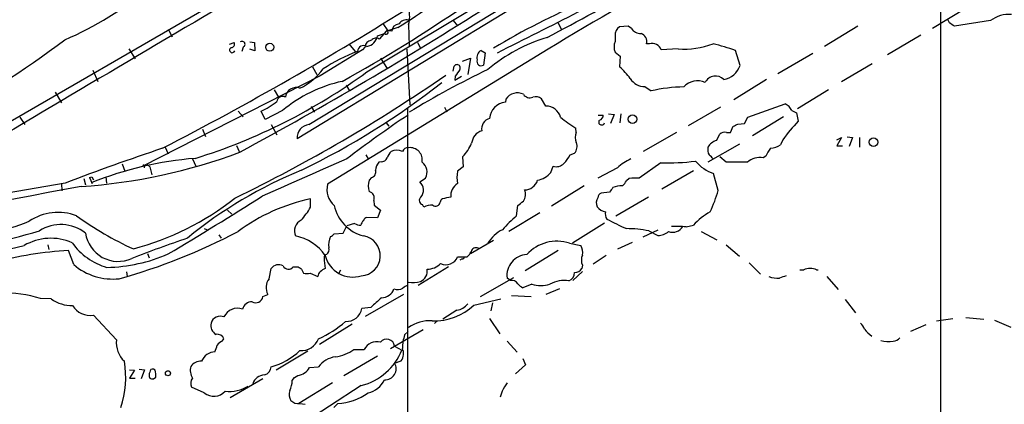
# Model space of a CAD drawing. Extents: x 1 to 1061, y 10 to 889.
# Drawn here: x 561 to 709, y 326 to 384 of the extents above; entities that cross this region are included whole.
import ezdxf

# ---------------------------------------------------------------- set-up
doc = ezdxf.new("R2010")
doc.units = 0
doc.header["$MEASUREMENT"] = 0
doc.layers.add('MAIN', color=5, linetype='CONTINUOUS')

msp = doc.modelspace()

# ---------------------------------------------------------------- linework, layer by layer
at = {"layer": 'MAIN'}
for p, q in [((612.8173, 376.0893), (650.24, 398.6106)), ((604.0967, 368.1306), (651.5947, 397.0866)), ((648.2927, 393.954), (602.3187, 366.014)), ((699.0927, 390.0593), (699.1773, 187.6213)), ((548.386, 362.3733), (588.264, 385.4873)), ((702.9873, 385.6566), (697.9073, 382.6086)), ((625.7713, 383.794), (626.4487, 383.032)), ((700.4473, 383.4553), (700.1933, 383.9633)), ((706.628, 383.794), (701.2093, 382.9473)), ((582.93, 382.524), (583.5227, 381.3386)), ((615.7807, 382.27), (614.68, 381)), ((615.188, 383.3706), (615.95, 382.27)), ((616.5427, 382.1853), (615.7807, 382.27)), ((617.474, 382.778), (615.95, 382.27)), ((616.0347, 381.9313), (615.95, 382.27)), ((619.0827, 383.2013), (619.1673, 379.984)), ((641.604, 383.4553), (642.0273, 382.524)), ((652.1027, 382.9473), (650.8327, 382.8626)), ((652.6107, 382.6086), (652.1027, 382.9473)), ((686.6467, 382.9473), (681.6513, 379.8993)), ((614.426, 381.508), (615.442, 381.8466)), ((650.1553, 381.508), (650.1553, 380.6613)), ((696.1293, 381.5926), (691.134, 378.6293)), ((577.0033, 379.5606), (577.9347, 378.0366)), ((592.1587, 380.238), (592.836, 380.492)), ((594.1907, 379.8146), (594.0213, 379.1373)), ((595.2067, 380.5766), (595.884, 380.492)), ((595.9687, 379.222), (595.2067, 379.476)), ((595.884, 380.492), (595.9687, 379.222)), ((612.14, 379.3913), (605.79, 375.4966)), ((640.08, 379.476), (606.8907, 359.156)), ((610.108, 380.3226), (611.0393, 379.1373)), ((612.4787, 379.8146), (612.14, 379.3913)), ((618.8287, 379.476), (619.252, 371.094)), ((620.4373, 380.492), (620.8607, 379.6453)), ((630.0047, 379.3066), (630.5973, 378.968)), ((655.32, 380.3226), (654.8967, 380.3226)), ((659.638, 379.5606), (657.098, 379.3913)), ((668.9513, 377.0206), (668.274, 379.3066)), ((614.8493, 378.1213), (615.8653, 376.5973)), ((627.2107, 377.698), (628.396, 378.1213)), ((628.396, 378.1213), (627.9727, 375.666)), ((630.5973, 378.968), (630.3433, 377.1053)), ((650.1553, 379.0526), (650.9173, 378.46)), ((650.9173, 378.46), (650.8327, 376.8513)), ((674.624, 375.8353), (679.8733, 378.8833)), ((571.5847, 376.3433), (572.3467, 374.65)), ((604.6047, 376.8513), (605.282, 375.666)), ((625.7713, 376.174), (625.9407, 376.936)), ((688.848, 377.2746), (684.1913, 374.5653)), ((605.79, 375.4966), (579.12, 361.8653)), ((626.11, 375.412), (626.0253, 374.8193)), ((626.0253, 374.8193), (627.0413, 375.412)), ((672.9307, 374.904), (668.02, 371.856)), ((598.8473, 373.38), (599.5247, 372.2793)), ((609.6847, 374.0573), (610.1927, 373.2106)), ((654.6427, 373.888), (655.574, 373.2106)), ((682.244, 373.38), (677.5873, 370.5013)), ((565.912, 373.0413), (566.8433, 371.4326)), ((633.73, 371.9406), (633.6453, 371.5173)), ((639.7413, 370.9246), (639.064, 372.0253)), ((604.4353, 370.84), (604.9433, 369.9933)), ((618.9133, 370.586), (618.9133, 303.9533)), ((624.5013, 370.7553), (624.84, 370.078)), ((665.988, 370.7553), (661.162, 367.9613)), ((670.1367, 369.2313), (675.7247, 371.2633)), ((560.578, 369.2313), (561.34, 368.1306)), ((593.4287, 370.1626), (594.1907, 369.316)), ((597.4927, 368.8926), (596.9, 370.1626)), ((600.1173, 370.2473), (597.4927, 368.8926)), ((647.6153, 369.57), (648.3773, 369.57)), ((649.1393, 369.7393), (649.986, 369.6546)), ((649.986, 369.6546), (649.478, 368.3)), ((650.9173, 368.3846), (651.0867, 369.7393)), ((669.6287, 368.3), (670.1367, 369.2313)), ((675.4707, 369.316), (670.814, 366.4373)), ((676.7407, 370.2473), (677.418, 369.9086)), ((677.418, 369.9086), (677.672, 368.6386)), ((588.0947, 367.4533), (588.518, 366.3526)), ((598.424, 368.1306), (599.2707, 366.6066)), ((615.696, 368.3846), (616.1193, 367.8766)), ((644.3133, 366.9453), (644.2287, 367.6226)), ((667.512, 366.9453), (667.9353, 367.8766)), ((668.6127, 368.2153), (669.6287, 368.3)), ((659.384, 366.9453), (654.3887, 364.0666)), ((665.3953, 365.76), (665.9033, 366.6913)), ((666.9193, 366.9453), (667.512, 366.9453)), ((683.514, 365.8446), (684.1913, 366.1833)), ((684.1913, 366.1833), (683.514, 364.9133)), ((685.038, 366.268), (685.8847, 366.1833)), ((685.8847, 366.1833), (685.3767, 364.8286)), ((686.9007, 366.1833), (686.9007, 364.744)), ((582.422, 364.8286), (582.93, 363.728)), ((593.1747, 364.998), (593.598, 364.0666)), ((668.8667, 365.1673), (664.1253, 362.458)), ((675.386, 365.8446), (675.0473, 365.0826)), ((683.514, 364.9133), (684.3607, 364.9133)), ((586.5707, 362.966), (587.0787, 361.8653)), ((612.648, 363.5586), (612.9867, 362.966)), ((627.2107, 363.3046), (627.2953, 361.7806)), ((643.382, 363.5586), (644.0593, 363.8126)), ((666.8347, 362.458), (665.9033, 363.3046)), ((672.846, 363.3893), (672.4227, 363.1353)), ((575.9873, 362.204), (576.4107, 361.1033)), ((579.2893, 361.8653), (579.2893, 361.6113)), ((579.7127, 362.204), (580.136, 361.7806)), ((580.136, 361.7806), (580.4747, 360.5953)), ((614.934, 362.5426), (614.5953, 362.458)), ((627.2953, 361.7806), (626.4487, 361.1033)), ((640.5033, 360.934), (640.842, 361.8653)), ((650.494, 361.6113), (647.5307, 360.0873)), ((657.0133, 362.3733), (653.796, 360.0873)), ((670.052, 362.458), (666.8347, 362.458)), ((570.23, 360.0026), (570.484, 359.0713)), ((571.0767, 360.172), (571.4153, 360.2566)), ((571.0767, 360.172), (571.5, 359.2406)), ((571.4153, 360.2566), (571.6693, 359.8333)), ((573.532, 360.2566), (573.6167, 359.3253)), ((613.4947, 360.172), (613.156, 359.7486)), ((620.776, 359.4946), (621.6227, 360.0873)), ((652.272, 360.0026), (651.8487, 359.664)), ((661.924, 361.188), (657.1827, 358.394)), ((665.6493, 358.2246), (664.972, 360.7646)), ((567.436, 359.3253), (529.1667, 352.7213)), ((566.8433, 359.2406), (566.928, 358.14)), ((571.5, 359.2406), (571.4153, 359.41)), ((645.4987, 358.902), (640.588, 355.854)), ((649.3087, 357.9706), (648.0387, 357.8013)), ((655.1507, 357.2086), (650.24, 354.33)), ((604.3507, 355.6846), (604.3507, 356.9546)), ((613.8333, 356.7006), (613.918, 356.0233)), ((613.918, 356.0233), (614.8493, 355.2613)), ((621.3687, 355.6846), (621.1993, 356.108)), ((635.3387, 354.4146), (635.508, 355.9386)), ((591.82, 355.2613), (592.4973, 354.6686)), ((614.426, 354.076), (612.8173, 354.1606)), ((614.8493, 355.2613), (614.426, 354.076)), ((638.81, 354.838), (634.1533, 352.044)), ((609.2613, 351.79), (609.7693, 352.8906)), ((610.9547, 353.2293), (609.7693, 352.8906)), ((648.5467, 353.314), (643.7207, 350.266)), ((660.8233, 352.7213), (661.924, 352.9753)), ((588.3487, 352.4673), (588.9413, 352.2133)), ((590.55, 351.536), (590.8887, 351.028)), ((607.9067, 351.7053), (609.2613, 351.79)), ((656.59, 352.2133), (654.304, 351.1973)), ((655.2353, 352.1286), (656.59, 351.4513)), ((663.1093, 352.044), (665.48, 350.774)), ((564.8113, 350.012), (564.9807, 349.3346)), ((631.8673, 350.6893), (628.396, 348.6573)), ((643.2973, 350.266), (644.9907, 349.9273)), ((650.5787, 349.4193), (652.78, 350.4353)), ((666.8347, 350.012), (668.8667, 348.3186)), ((568.706, 347.0486), (567.944, 349.1653)), ((579.7973, 348.742), (580.0513, 348.0646)), ((626.4487, 348.234), (627.888, 348.234)), ((641.604, 349.1653), (636.6087, 346.1173)), ((648.8007, 348.4033), (646.8533, 347.1333)), ((601.726, 346.71), (602.488, 346.71)), ((625.094, 346.71), (620.522, 343.916)), ((627.126, 347.8953), (626.7873, 347.726)), ((645.2447, 346.964), (645.16, 346.456)), ((670.306, 347.3026), (671.9993, 345.6093)), ((576.6647, 345.948), (576.7493, 345.2706)), ((598.0853, 344.932), (598.424, 346.456)), ((602.996, 346.3713), (603.25, 345.7786)), ((604.266, 345.7786), (605.4513, 345.2706)), ((608.838, 346.202), (608.584, 345.7786)), ((645.2447, 346.0326), (643.8053, 344.678)), ((677.926, 346.2866), (678.5187, 346.2866)), ((680.466, 346.2866), (680.72, 346.2866)), ((681.99, 345.2706), (683.6833, 343.3233)), ((629.92, 342.2226), (634.9153, 345.1013)), ((634.4073, 344.678), (633.8993, 345.0166)), ((637.6247, 344.0853), (636.27, 343.5773)), ((597.154, 342.2226), (597.916, 342.5613)), ((618.3207, 342.5613), (612.5633, 339.2593)), ((634.5767, 342.392), (637.54, 342.2226)), ((641.7733, 343.408), (639.7413, 342.5613)), ((565.3193, 341.884), (563.7107, 341.9686)), ((628.904, 340.9526), (632.968, 341.884)), ((631.698, 341.2913), (631.444, 340.106)), ((684.784, 341.7993), (686.308, 339.7673)), ((575.1407, 335.7033), (571.6693, 339.4286)), ((613.41, 340.614), (612.0553, 340.4446)), ((626.364, 340.1906), (624.2473, 338.836)), ((610.616, 338.074), (605.7053, 335.026)), ((623.4007, 338.582), (622.9773, 338.1586)), ((631.2747, 338.9206), (632.7987, 336.6346)), ((696.8913, 337.9893), (694.6053, 336.9733)), ((698.5, 338.582), (700.9553, 338.9206)), ((702.9027, 339.09), (705.612, 338.836)), ((707.2207, 338.6666), (709.676, 337.6506)), ((621.284, 337.2273), (616.3733, 334.3486)), ((618.49, 336.4653), (618.998, 336.9733)), ((591.058, 335.534), (591.312, 335.8726)), ((616.966, 334.772), (618.0667, 334.1793)), ((633.8993, 335.534), (635.4233, 333.8406)), ((603.9273, 334.01), (599.186, 331.1313)), ((610.87, 334.264), (612.394, 334.264)), ((614.426, 333.248), (609.346, 330.2846)), ((616.966, 332.232), (617.982, 332.5706)), ((636.6933, 331.978), (635.1693, 330.6233)), ((636.27, 332.9093), (636.6933, 331.978)), ((577.088, 331.216), (577.85, 331.1313)), ((577.85, 331.1313), (577.088, 329.946)), ((578.5273, 331.3006), (579.374, 331.216)), ((579.374, 331.216), (578.866, 329.8613)), ((580.9827, 331.1313), (580.7287, 331.3006)), ((601.8953, 330.0306), (602.4033, 330.3693)), ((604.1813, 331.5546), (605.536, 331.6393)), ((577.088, 329.946), (577.9347, 329.946)), ((580.7287, 329.8613), (581.0673, 330.1153)), ((597.154, 329.8613), (592.2433, 326.9826)), ((611.9707, 328.8453), (598.2547, 319.9553)), ((601.5567, 329.6073), (601.8953, 330.0306)), ((607.6527, 329.2686), (602.5727, 326.136)), ((588.3487, 327.7446), (586.4013, 328.5913)), ((633.1373, 327.9986), (632.8833, 327.0673)), ((601.98, 326.136), (601.3873, 326.5593)), ((608.4147, 326.136), (607.822, 325.5433))]:
    msp.add_line(p, q, dxfattribs=at)
for centre, radius in [((598.1993, 379.795), 0.6046), ((652.7762, 368.9569), 0.6409), ((689.017, 365.4834), 0.6624), ((582.8876, 330.6868), 0.3815)]:
    msp.add_circle(centre, radius, dxfattribs=at)
for centre, radius, start, end in [((14142.2181, -22556.0256), 26645.2987, 120.44329541, 120.67247826), ((408.4171, 820.4455), 496.466, 297.793282, 301.4698), ((-2424.5289, 6459.9087), 6806.1017, 296.68942862, 296.91861228), ((760.8795, 186.6493), 227.5404, 115.707411, 122.065772), ((548.8717, 424.9), 47.709, 292.789078, 310.8088), ((346.2016, 819.8815), 512.7812, 297.387404, 302.240873), ((300.9499, 904.4435), 614.6472, 298.4415206, 302.4895807), ((497.1733, 576.4415), 230.7501, 299.013865, 304.377497), ((587.6655, 432.7057), 58.1491, 300.838609, 306.973081), ((615.0177, 384.3867), 4.2343, 343.742718, 16.255983), ((685.0006, 292.176), 102.3427, 112.704393, 121.276623), ((618.7878, 382.5504), 1.3605, 77.481698, 147.270087), ((709.436, 380.083), 4.6536, 85.999033, 127.113677), ((617.7026, 382.1261), 1.1614, 92.926704, 177.078223), ((651.5099, 381.6773), 1.3651, 119.740717, 187.123975), ((653.9972, 383.4872), 1.6414, 212.361697, 271.843334), ((573.8283, 192.7013), 228.953, 56.195341, 56.424524), ((475.2848, 502.5945), 152.5846, 298.408647, 307.112352), ((613.6637, 379.6456), 1.197, 98.116564, 171.883436), ((612.4786, 381.8467), 1.9766, 279.866428, 350.133572), ((614.172, 380.3227), 0.8466, 53.128749, 143.134163), ((615.6998, 382.1585), 0.4047, 230.42467, 325.846582), ((647.1442, 357.3279), 24.9956, 106.821471, 130.169648), ((653.6749, 380.641), 1.2626, 345.393635, 72.717442), ((592.5502, 379.3595), 0.3952, 110.360903, 339.639097), ((592.3959, 380.2379), 0.5082, 271.894503, 30.000795), ((594.0405, 380.2298), 0.4415, 289.887762, 128.230118), ((612.3262, 379.0866), 0.9496, 58.856186, 176.939325), ((630.5718, 378.2314), 1.2156, 117.808812, 197.428817), ((651.9755, 379.8569), 1.99, 156.157953, 203.839414), ((655.672, 378.8317), 1.5319, 21.426352, 103.284209), ((660.6796, 390.8467), 11.3341, 264.72708, 291.792304), ((648.2099, 318.578), 63.9573, 71.71698, 74.884926), ((619.9756, 355.8257), 24.8465, 110.244584, 123.634489), ((630.0047, 377.6416), 0.6342, 159.15318, 302.2668), ((598.9257, 381.7684), 8.9851, 295.133889, 324.200946), ((687.7638, 257.7662), 131.531, 115.556744, 121.434499), ((626.364, 376.682), 0.4937, 329.034253, 149.034253), ((880.46, 206.5874), 305.2797, 146.196642, 146.425815), ((642.7411, 367.914), 12.0561, 36.429438, 47.843123), ((665.8088, 378.1836), 3.3508, 281.83441, 339.691116), ((561.268, 446.0922), 86.9352, 287.2128, 306.367488), ((486.9298, 574.9848), 242.3516, 295.934506, 304.635348), ((654.5298, 376.3152), 2.4298, 210.737295, 272.663165), ((665.2435, 373.7386), 1.7108, 42.936926, 154.296193), ((613.5595, 354.1947), 20.9375, 102.320115, 129.942288), ((602.1986, 372.0511), 1.6735, 71.052964, 172.162826), ((550.6234, 468.2964), 119.1511, 296.075032, 308.059743), ((660.7807, 350.7115), 23.0937, 90.7344, 103.029912), ((662.561, 371.9203), 2.803, 65.979814, 137.795062), ((600.1423, 371.497), 0.8779, 63.011732, 173.130788), ((635.4535, 370.9055), 2.0104, 63.367398, 149.011806), ((637.3194, 373.3242), 1.1476, 212.795521, 294.427841), ((638.175, 370.8823), 1.448, 52.125016, 105.255119), ((592.3259, 380.3681), 11.1837, 294.141899, 308.387452), ((633.9185, 368.8815), 2.6499, 95.917562, 176.09431), ((639.7516, 368.6603), 2.2643, 14.606396, 90.260629), ((674.9205, 369.4431), 1.9899, 23.83678, 66.16322), ((714.6191, 226.1949), 172.3363, 123.700496, 127.474057), ((631.7208, 367.4696), 1.6537, 105.649853, 189.407073), ((652.5917, 381.9351), 16.5767, 230.028474, 239.701641), ((647.6366, 369.5346), 0.7415, 281.520561, 2.736234), ((604.2808, 366.1709), 1.9684, 95.366784, 184.571948), ((648.1234, 368.5201), 0.4445, 139.634972, 342.249926), ((583.604, 537.3859), 189.3282, 296.45046, 296.679656), ((697.6547, 349.957), 27.3553, 136.927344, 144.494048), ((630.7555, 365.0994), 2.203, 107.601797, 173.818923), ((645.9225, 366.1833), 1.7805, 154.661171, 205.338829), ((666.6568, 365.8362), 1.1397, 76.684351, 131.38597), ((695.2744, 25.6736), 357.304, 108.46904, 110.964297), ((619.0339, 363.7078), 0.9528, 87.064019, 157.876971), ((619.2966, 362.8182), 1.8534, 348.793738, 96.626945), ((622.6533, 367.8102), 6.4086, 315.327473, 337.295407), ((642.8869, 364.8221), 1.5471, 319.269764, 22.78623), ((665.6924, 364.3631), 1.6127, 166.338583, 209.924234), ((666.2074, 363.4431), 2.4551, 109.316148, 148.00278), ((677.9267, 361.2722), 5.5042, 143.131351, 157.378774), ((673.3535, 367.6239), 3.054, 273.187219, 303.683824), ((564.2827, 442.1249), 83.4906, 273.793642, 290.617996), ((591.4865, 308.6744), 54.5615, 94.722986, 111.583943), ((2000.3983, -2814.7801), 3468.7057, 113.634901, 113.8640873), ((614.9825, 363.4945), 0.9531, 267.08326, 337.859223), ((618.333, 362.2191), 2.6323, 135.423265, 159.631202), ((617.3046, 362.3301), 1.9319, 64.006601, 115.990733), ((638.7173, 366.0028), 5.2663, 315.147709, 332.346452), ((654.997, 357.0582), 6.4037, 112.697637, 134.683033), ((663.5744, 362.2457), 1.4975, 28.750617, 61.249383), ((671.9113, 360.4377), 2.7456, 79.265486, 132.623639), ((579.2047, 361.9288), 0.1059, 323.108436, 216.859073), ((616.0018, 361.1537), 1.9182, 137.159088, 176.446211), ((620.0855, 360.9977), 1.7866, 329.364047, 54.824328), ((641.3076, 363.3642), 1.5695, 252.743753, 316.742585), ((657.8404, 399.6515), 37.2874, 268.728974, 276.811339), ((666.7992, 366.324), 5.852, 219.175879, 251.805931), ((628.1583, 299.5182), 66.6839, 112.168813, 129.425876), ((613.3287, 360.9712), 0.8163, 281.73393, 21.668461), ((631.4845, 360.1719), 5.1212, 169.521235, 190.477665), ((637.69, 363.4223), 3.7559, 282.006431, 318.50797), ((653.5848, 350.1336), 9.9559, 88.784467, 97.57715), ((4298.0158, -19375.9844), 20083.8727, 100.69798058, 100.92716407), ((609.9824, 358.3632), 3.1917, 165.617625, 229.433169), ((615.1884, 358.9019), 2.2017, 157.383338, 202.61426), ((619.6585, 358.2626), 1.6634, 320.679571, 47.790032), ((627.4542, 357.4679), 2.038, 119.562508, 187.309478), ((636.5724, 360.2808), 1.9721, 268.593681, 344.343541), ((818.9126, 231.3094), 211.6803, 143.018223, 143.247406), ((651.0023, 356.1344), 2.7792, 84.762456, 115.252038), ((650.0275, 360.469), 1.9912, 308.095812, 336.153792), ((566.7248, 390.381), 42.4016, 284.974216, 308.156005), ((278.9231, 857.3814), 592.6385, 300.8619897, 302.4681107), ((612.9116, 357.0864), 0.9992, 337.287064, 75.842768), ((621.304, 356.7118), 0.6128, 125.830073, 260.162628), ((688.2976, 39.5819), 323.7881, 101.195334, 101.424517), ((635.0542, 357.6011), 1.6315, 322.856876, 25.72636), ((648.8174, 356.3636), 1.4946, 149.418223, 203.429631), ((648.3408, 357.0455), 0.8139, 111.787031, 174.465227), ((647.7369, 362.9968), 18.5372, 334.469082, 345.081843), ((610.2714, 329.1845), 28.3942, 102.035494, 126.382496), ((593.6934, 362.0566), 12.4169, 317.93325, 329.124796), ((613.8279, 357.2347), 6.0614, 192.346821, 255.490792), ((622.6049, 353.6185), 2.4077, 87.181326, 120.893153), ((623.1642, 356.5196), 0.6638, 228.382946, 353.686497), ((624.5013, 356.3619), 0.6826, 119.738635, 172.87186), ((466.5692, 567.9675), 271.1025, 308.546874, 308.77604), ((649.0317, 356.9729), 1.9908, 217.199729, 260.875507), ((566.3907, 347.1243), 7.7877, 69.411319, 124.165108), ((598.3942, 394.6958), 49.7897, 234.001029, 245.416427), ((612.9021, 353.5679), 0.5987, 98.142282, 171.868545), ((647.4904, 340.1456), 18.7421, 130.418227, 139.578955), ((650.1771, 354.6687), 1.4998, 166.952411, 210.538565), ((670.1022, 345.356), 11.1775, 120.293077, 137.026223), ((552.8066, 375.709), 23.9804, 263.673265, 292.587408), ((566.7743, 347.0722), 6.0016, 51.821326, 122.594348), ((603.6733, 352.1287), 1.78, 115.347095, 205.350004), ((612.0012, 355.2322), 2.2598, 242.413275, 267.077961), ((612.8883, 352.8198), 1.0143, 124.808763, 171.181257), ((680.5512, 415.3336), 69.1087, 242.728687, 245.46026), ((658.8378, 353.5893), 1.6722, 247.531155, 332.069599), ((659.0028, 334.0561), 18.7538, 84.429308, 91.163485), ((532.467, 457.8498), 110.1934, 277.728286, 286.379479), ((575.3794, 352.48), 4.9438, 188.022912, 294.463425), ((551.5529, 431.239), 89.5848, 285.546871, 297.868464), ((600.6503, 344.3456), 7.1621, 34.510377, 78.610053), ((610.2244, 349.9797), 3.1885, 155.89319, 187.045669), ((606.976, 352.3819), 1.1507, 287.082228, 323.98361), ((611.7951, 348.3804), 3.0301, 273.322158, 80.22993), ((635.22, 347.9251), 4.8077, 114.555899, 150.862517), ((651.8363, 335.2426), 17.2247, 78.618961, 89.958753), ((656.6495, 353.7693), 2.3188, 268.529616, 311.921644), ((524.4357, 494.6909), 149.3726, 277.585108, 284.270198), ((565.2715, 343.035), 7.9771, 66.502723, 120.229708), ((576.4574, 356.07), 9.8386, 215.543635, 253.731992), ((656.8827, 142.5252), 220.2838, 108.82311, 111.143094), ((606.2559, 349.2922), 0.857, 302.892696, 20.234435), ((629.2202, 348.8401), 0.7558, 61.457912, 168.095333), ((641.3882, 344.4483), 6.1229, 71.832557, 137.655623), ((643.1987, 348.869), 2.0812, 349.451375, 30.56479), ((571.1441, 292.3501), 56.9053, 93.223762, 104.721485), ((573.1102, 371.2828), 24.6646, 271.373256, 293.461553), ((606.8376, 348.1282), 0.4593, 104.665476, 187.958986), ((610.7089, 349.4527), 4.2873, 194.168163, 287.116288), ((624.7113, 348.8944), 1.8586, 244.416578, 339.187792), ((627.1683, 348.1917), 0.2994, 261.878017, 8.121983), ((626.6595, 349.801), 1.9912, 308.095812, 336.153792), ((637.0412, 345.4111), 3.1666, 93.23152, 187.156661), ((646.8738, 347.726), 1.7985, 154.93249, 205.06751), ((574.578, 353.9058), 9.0278, 229.42569, 276.270246), ((599.5542, 345.6546), 1.3855, 62.123583, 144.660384), ((601.0155, 347.2584), 0.8975, 204.98604, 322.337216), ((687.4092, 473.529), 152.6259, 236.192738, 236.421942), ((615.5491, 348.2161), 9.1676, 180.946884, 191.068963), ((621.8902, 349.2004), 2.8291, 269.726596, 315.516964), ((603.758, 347.2615), 1.5675, 251.089977, 288.910024), ((606.1286, 345.3553), 0.6826, 119.738635, 187.12814), ((607.4409, 344.2972), 2.3347, 112.379735, 135.001735), ((620.1795, 346.0886), 1.7206, 293.32277, 9.456848), ((642.7218, 345.8377), 1.3377, 291.528605, 1.096518), ((644.1157, 347.0769), 1.2149, 267.33919, 329.265937), ((674.5467, 348.1395), 3.1404, 245.99861, 276.055704), ((760.0584, 91.1937), 267.7345, 108.322042, 108.551232), ((679.4923, 344.0017), 2.4837, 66.918937, 113.078941), ((599.7553, 343.6213), 2.1229, 141.873394, 209.955114), ((619.4032, 342.2894), 1.6763, 103.988163, 134.129898), ((619.8289, 347.4675), 3.1336, 256.224065, 289.224209), ((634.5583, 343.5588), 1.1294, 32.764184, 97.683822), ((637.0734, 345.3964), 1.9886, 218.076638, 246.171495), ((638.9794, 349.3338), 5.4205, 255.527164, 284.471813), ((642.4507, 340.5009), 4.1627, 79.452383, 120.563176), ((557.7417, 321.6051), 21.2203, 73.662952, 106.337048), ((596.0956, 342.3779), 1.0697, 239.039918, 351.652505), ((614.9576, 344.0951), 2.0427, 271.71404, 340.344478), ((617.4756, 344.7798), 1.495, 246.576465, 300.572028), ((568.4882, 346.3168), 5.449, 234.439954, 270.509979), ((571.2106, 342.5587), 3.1635, 212.305061, 278.337058), ((595.574, 339.9316), 1.5292, 91.075341, 163.731403), ((730.9727, 210.8333), 175.1114, 131.465778, 132.172064), ((622.9493, 347.2257), 8.6493, 267.942037, 313.508411), ((625.9675, 342.7304), 2.5706, 278.873089, 321.266395), ((590.7645, 337.8178), 1.463, 68.024791, 163.092197), ((593.3615, 338.2295), 2.2569, 70.73811, 155.243831), ((609.7466, 340.834), 2.3413, 266.41008, 350.426237), ((590.7953, 337.869), 1.4788, 165.337886, 243.119588), ((599.0202, 350.4201), 15.9401, 294.127525, 311.584525), ((622.3002, 333.0358), 5.5565, 86.507412, 125.383647), ((685.193, 336.3945), 2.6346, 20.380163, 44.566345), ((590.2804, 335.4433), 1.1174, 22.594621, 97.906739), ((624.5473, 334.4114), 6.396, 161.269309, 179.803819), ((691.558, 340.4275), 4.988, 218.653171, 235.92412), ((578.9251, 335.2705), 3.809, 173.475758, 226.972368), ((336.1192, 419.1108), 267.7505, 341.448768, 341.677944), ((591.863, 333.7128), 1.9912, 113.846208, 141.904188), ((602.8877, 336.9499), 2.859, 267.07885, 337.864036), ((614.3096, 333.2796), 2.1537, 75.487577, 152.802004), ((615.7917, 334.6541), 1.1802, 5.733297, 142.986404), ((691.2177, 339.2835), 3.8263, 253.297457, 281.502283), ((691.8822, 337.001), 1.4703, 273.841293, 319.28881), ((590.0777, 331.6013), 2.3271, 92.965684, 157.655889), ((595.278, 342.1966), 11.0161, 286.593681, 312.652945), ((607.0012, 339.9881), 6.9089, 278.94969, 304.053942), ((609.7983, 337.4785), 8.9023, 284.124282, 338.247353), ((616.4719, 333.6469), 1.8544, 324.521226, 25.091929), ((561.978, 330.0459), 14.554, 341.978616, 9.651694), ((587.7583, 330.7597), 1.7344, 84.474475, 146.221058), ((608.5779, 329.4481), 3.7489, 97.693718, 144.233313), ((615.5344, 331.3638), 1.6743, 266.836494, 31.234898), ((581.3643, 330.4116), 1.3136, 159.236183, 200.759739), ((580.5969, 330.8585), 0.4613, 73.399492, 177.664214), ((577.4687, 330.3272), 3.6048, 356.630086, 12.888947), ((588.5177, 331.1313), 2.2794, 164.928525, 211.332334), ((597.5597, 328.4108), 2.0488, 94.246208, 160.364047), ((597.0385, 331.7988), 1.3947, 285.363575, 353.432967), ((602.2085, 332.5878), 2.227, 275.018105, 332.357932), ((580.5592, 330.7916), 0.9456, 243.413271, 280.325982), ((587.6811, 329.1192), 1.3844, 143.328758, 202.415478), ((598.5121, 329.4843), 3.0471, 332.6268, 2.313457), ((612.2303, 331.2199), 3.5566, 282.278941, 334.558195), ((951.0401, 138.1205), 370.2916, 148.921657, 149.150824), ((589.7839, 329.4887), 2.2587, 230.549425, 318.721008), ((592.183, 333.0901), 5.1396, 262.153046, 302.608164), ((602.847, 327.4929), 1.7327, 160.077917, 212.60231), ((608.0353, 334.5159), 8.3885, 272.592296, 306.175514), ((599.3077, 295.1545), 31.0965, 82.244601, 85.070171)]:
    msp.add_arc(centre, radius, start, end, dxfattribs=at)

doc.saveas('drawing.dxf')
